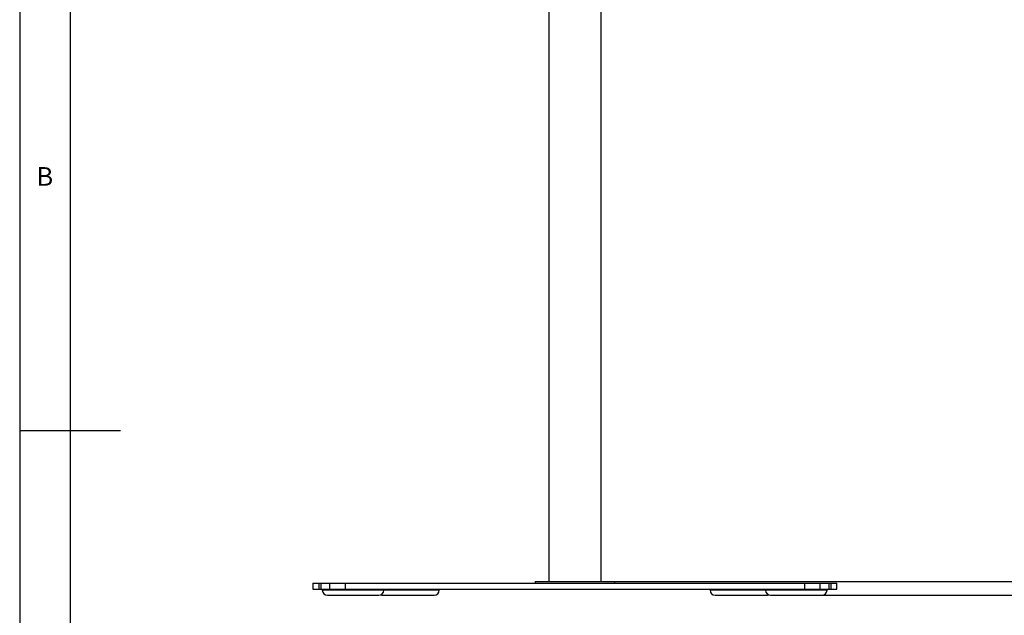
# Model space of a CAD drawing. Extents: x 5 to 292, y 5 to 205.
# Drawn here: x 5 to 103, y 87 to 146 of the extents above; entities that cross this region are included whole.
import ezdxf

# ---------------------------------------------------------------- set-up
doc = ezdxf.new("R2010")
doc.units = 0
doc.layers.get('0').update_dxf_attribs({"linetype": 'CONTINUOUS'})
doc.styles.add('SLDTEXTSTYLE0', font='TXT', dxfattribs={"width": 0.75})
doc.dimstyles.new('SLDDIMSTYLE0', dxfattribs={"dimtxt": 3.5, "dimasz": 6, "dimexe": 0, "dimexo": 0.0625, "dimgap": 0.875, "dimtad": 1, "dimlfac": 10, "dimrnd": 1e-09, "dimzin": 12, "dimtxsty": 'SLDTEXTSTYLE0', "dimblk1": 'CLOSED', "dimblk2": 'CLOSED', "dimsah": 1, "dimcen": 0.09, "dimazin": 3, "dimtfac": 1, "dimtofl": 0, "dimtmove": 0, "dimatfit": 3, "dimtolj": 1, "dimtzin": 12})
doc.dimstyles.new('SLDDIMSTYLE4', dxfattribs={"dimtxt": 3.5, "dimasz": 6, "dimexe": 0, "dimexo": 0.0625, "dimgap": 0.875, "dimtad": 1, "dimdec": 0, "dimlfac": 10, "dimrnd": 1e-09, "dimzin": 12, "dimtxsty": 'SLDTEXTSTYLE0', "dimblk1": 'CLOSED', "dimblk2": 'CLOSED', "dimsah": 1, "dimcen": 0.09, "dimazin": 3, "dimtfac": 1, "dimtdec": 0, "dimtofl": 0, "dimtmove": 0, "dimatfit": 3, "dimtolj": 1, "dimtzin": 12})

# ---------------------------------------------------------------- blocks, each defined once
blk = doc.blocks.new('_CLOSED')
at = {"color": 0, "linetype": 'BYBLOCK'}
for p, q in [((-1, 0.166667), (0, 0)), ((-1, 0.166667), (-1, -0.166667)), ((0, 0), (-1, -0.166667)), ((0, 0), (-1, 0))]:
    blk.add_line(p, q, dxfattribs=at)
blk = doc.blocks.new('_D')
at = {"color": 7, "linetype": 'CONTINUOUS'}
for p, q in [((63.724, 189.988), (109.095, 189.988)), ((108.095, 89.988), (108.095, 189.988)), ((63.724, 89.988), (109.095, 89.988))]:
    blk.add_line(p, q, dxfattribs=at)
at = {"color": 7, "linetype": 'CONTINUOUS', "xscale": 6, "yscale": 6}
for p, rotation in [((108.095, 189.988, 0), 90.0000000000004), ((108.095, 89.988, 0), 270.0000000000004)]:
    blk.add_blockref('_CLOSED', p, dxfattribs=dict(at, rotation=rotation))
at = {"color": 7, "linetype": 'CONTINUOUS', "insert": (103.584, 128.278), "char_height": 3.5, "attachment_point": 1, "rotation": 90, "style": 'SLDTEXTSTYLE0'}
blk.add_mtext('1000', dxfattribs=at)
blk = doc.blocks.new('_D_6')
at = {"color": 7, "linetype": 'CONTINUOUS'}
for p, q in [((63.524, 189.988), (133.095, 189.988)), ((132.095, 88.638), (132.095, 189.988)), ((80.138, 88.638), (133.095, 88.638))]:
    blk.add_line(p, q, dxfattribs=at)
at = {"color": 7, "linetype": 'CONTINUOUS', "xscale": 6, "yscale": 6}
for p, rotation in [((132.095, 189.988, 0), 90.0000000000004), ((132.095, 88.638, 0), 270.0000000000004)]:
    blk.add_blockref('_CLOSED', p, dxfattribs=dict(at, rotation=rotation))
at = {"color": 7, "linetype": 'CONTINUOUS', "insert": (127.584, 174.81), "char_height": 3.5, "attachment_point": 1, "rotation": 90, "style": 'SLDTEXTSTYLE0'}
blk.add_mtext('1014', dxfattribs=at)

msp = doc.modelspace()

# ---------------------------------------------------------------- linework, layer by layer
at = {"color": 7, "linetype": 'CONTINUOUS'}
for p, q in [((5, 205), (5, 5)), ((10, 200), (10, 10)), ((57.5245, 174.8711), (57.5245, 89.9885)), ((62.7245, 89.9885), (62.7245, 174.8711)), ((5, 105), (15, 105)), ((56.1745, 89.9885), (56.1745, 89.8385)), ((56.1745, 89.9885), (64.0745, 89.9885)), ((64.0745, 89.8385), (64.0745, 89.9885)), ((34.0927, 89.8385), (34.0927, 89.2385)), ((34.0927, 89.8385), (34.6836, 89.8385)), ((34.0927, 89.2385), (34.6836, 89.2385)), ((34.6836, 89.8385), (34.6836, 89.2385)), ((34.6836, 89.8385), (34.8879, 89.8385)), ((34.6836, 89.2385), (34.8879, 89.2385)), ((34.8879, 89.8385), (34.8879, 89.2385)), ((34.8879, 89.8385), (35.7653, 89.8385)), ((34.8879, 89.2385), (35.7653, 89.2385)), ((35.0382, 89.2385), (35.0382, 89.1385)), ((35.7653, 89.8385), (35.7653, 89.2385)), ((35.7653, 89.8385), (37.2941, 89.8385)), ((35.7653, 89.2385), (37.2941, 89.2385)), ((37.2941, 89.8385), (37.2941, 89.2385)), ((37.2941, 89.8385), (82.894, 89.8385)), ((37.2941, 89.2385), (82.894, 89.2385)), ((41.1382, 89.1385), (41.1382, 89.2385)), ((46.6382, 89.1385), (46.6382, 89.2385)), ((73.5382, 89.2385), (73.5382, 89.1385)), ((79.0382, 89.2385), (79.0382, 89.1385)), ((82.894, 89.8385), (82.894, 89.2385)), ((82.894, 89.8385), (84.4228, 89.8385)), ((82.894, 89.2385), (84.4228, 89.2385)), ((84.4228, 89.8385), (84.4228, 89.2385)), ((84.4228, 89.8385), (85.3002, 89.8385)), ((84.4228, 89.2385), (85.3002, 89.2385)), ((85.1382, 89.1385), (85.1382, 89.2385)), ((85.3002, 89.8385), (85.3002, 89.2385)), ((85.3002, 89.8385), (85.5046, 89.8385)), ((85.3002, 89.2385), (85.5046, 89.2385)), ((85.5046, 89.8385), (85.5046, 89.2385)), ((85.5046, 89.8385), (86.0954, 89.8385)), ((85.5046, 89.2385), (86.0954, 89.2385)), ((86.0954, 89.2385), (86.0954, 89.8385)), ((35.5382, 88.6385), (40.6382, 88.6385)), ((41.0382, 88.6385), (46.1382, 88.6385)), ((74.0382, 88.6385), (79.1382, 88.6385)), ((79.5382, 88.6385), (84.6382, 88.6385))]:
    msp.add_line(p, q, dxfattribs=at)
at = {"color": 8, "linetype": 'CONTINUOUS'}
for p, q in [((41.1382, 89.1385), (35.0382, 89.1385)), ((46.6382, 89.1385), (41.1382, 89.1385)), ((79.0382, 89.1385), (73.5382, 89.1385)), ((85.1382, 89.1385), (79.0382, 89.1385))]:
    msp.add_line(p, q, dxfattribs=at)
at = {"color": 7, "linetype": 'CONTINUOUS'}
for centre, start, end in [((35.5382, 89.1385), 180, 270), ((40.6382, 89.1385), 270, 0), ((46.1382, 89.1385), 270, 0), ((74.0382, 89.1385), 180, 270), ((79.5382, 89.1385), 180, 270), ((84.6382, 89.1385), 270, 0), ((41.0382, 89.1385), 246.421822, 270), ((79.1382, 89.1385), 270, 293.578178)]:
    msp.add_arc(centre, 0.5, start, end, dxfattribs=at)

# ---------------------------------------------------------------- texts
at = {"color": 7, "linetype": 'CONTINUOUS', "insert": (6.6667, 131.168), "char_height": 1.8521, "attachment_point": 1, "style": 'SLDTEXTSTYLE0'}
msp.add_mtext('B', dxfattribs=at)

# ---------------------------------------------------------------- dimensions: what is measured, and where the dimension line sits
at = {"color": 7, "linetype": 'CONTINUOUS'}
for base, p1, p2, dimstyle, picture, middle in [((132.095427481, 189.9884518053), (79.138215604, 88.6384518053), (62.5244545021, 189.9884518053), 'SLDDIMSTYLE4', '_D_6', (132.095427481, 179.982061971)), ((108.0954, 189.9885), (62.7245, 89.9885), (62.7245, 189.9885), 'SLDDIMSTYLE0', '_D', (108.0954, 133.4498))]:
    dim = msp.add_linear_dim(base=base, p1=p1, p2=p2, angle=90, dimstyle=dimstyle, dxfattribs=at)
    dim.commit()
    dim.dimension.update_dxf_attribs({"geometry": picture, "text_midpoint": middle, "dimtype": 160})

doc.saveas('drawing.dxf')
